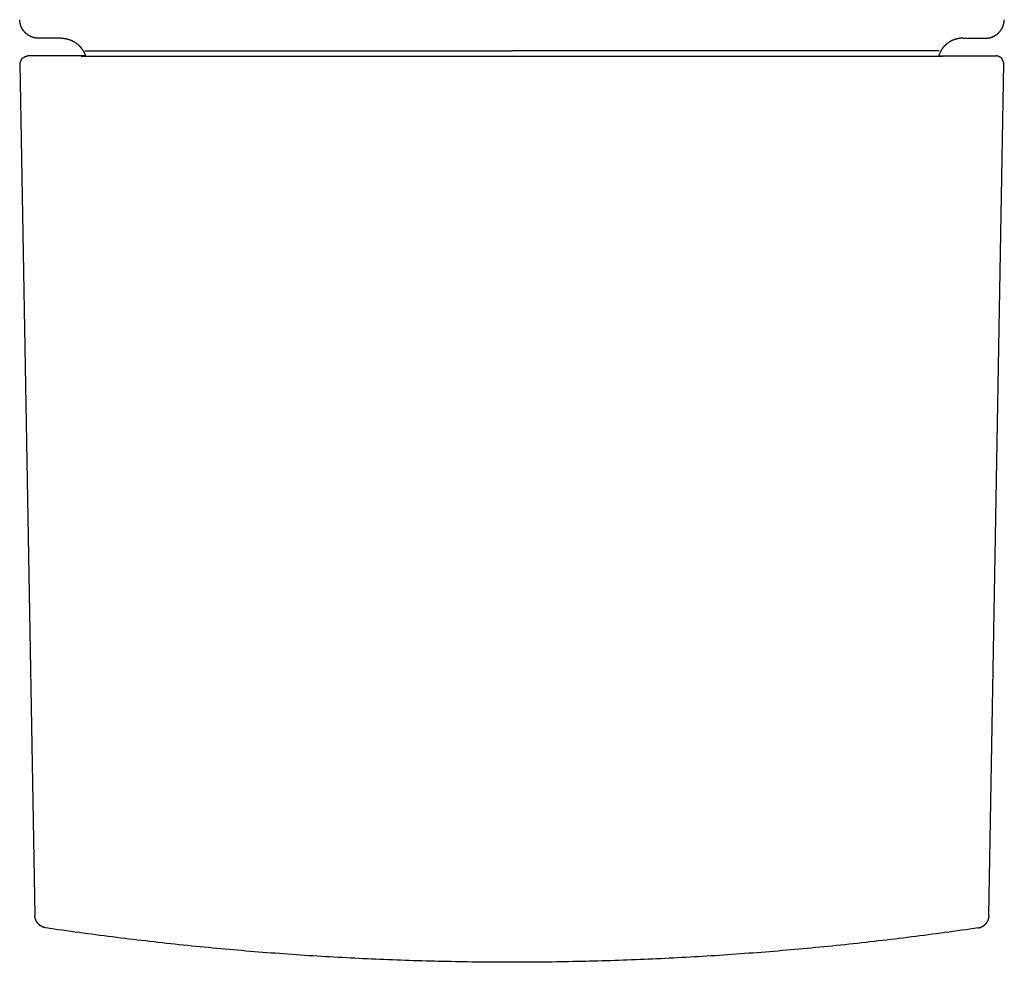
# Model space of a CAD drawing. Extents: x -3.25 to 3.25, y -4.39 to 0.
# Drawn here: x -0.78 to 0.78, y -4.39 to -2.91 of the extents above; entities that cross this region are included whole.
import ezdxf

# ---------------------------------------------------------------- set-up
doc = ezdxf.new("R2010")
doc.units = 0
doc.layers.get('0').update_dxf_attribs({"linetype": 'CONTINUOUS'})

msp = doc.modelspace()

# ---------------------------------------------------------------- linework, layer by layer
for points in [[(-0.7097, -2.9378), (-0.7452, -2.9378)], [(0.7097, -2.9378), (0.7452, -2.9378)], [(-0.6728, -2.9576), (0, -2.9576)], [(0.6728, -2.9576), (0, -2.9576)], [(-0.6718, -2.9655), (-0.7626, -2.9655)], [(-0.6785, -2.966), (0, -2.966), (0.6785, -2.966)], [(0.6718, -2.9655), (0.7626, -2.9655)], [(-0.7509, -4.319), (-0.7743, -2.9777)], [(0.7509, -4.319), (0.7743, -2.9777)]]:
    msp.add_lwpolyline(points)
for points in [[(-0.7454, -2.9378, 0), (-0.7458, -2.9378, 0), (-0.7461, -2.9378, 0), (-0.7465, -2.9378, 0), (-0.7469, -2.9377, 0), (-0.7473, -2.9377, 0), (-0.7477, -2.9377, 0), (-0.748, -2.9377, 0), (-0.7484, -2.9376, 0), (-0.7488, -2.9376, 0), (-0.7492, -2.9375, 0), (-0.7495, -2.9375, 0), (-0.7499, -2.9374, 0), (-0.7503, -2.9374, 0), (-0.7506, -2.9373, 0), (-0.751, -2.9373, 0), (-0.7514, -2.9372, 0), (-0.7517, -2.9371, 0), (-0.7521, -2.937, 0), (-0.7524, -2.9369, 0), (-0.7528, -2.9369, 0), (-0.7531, -2.9368, 0), (-0.7535, -2.9367, 0), (-0.7539, -2.9366, 0), (-0.7542, -2.9365, 0), (-0.7545, -2.9364, 0), (-0.7549, -2.9362, 0), (-0.7552, -2.9361, 0), (-0.7556, -2.936, 0), (-0.7559, -2.9359, 0), (-0.7563, -2.9357, 0), (-0.7566, -2.9356, 0), (-0.7569, -2.9355, 0), (-0.7573, -2.9353, 0), (-0.7576, -2.9352, 0), (-0.7579, -2.935, 0), (-0.7582, -2.9349, 0), (-0.7586, -2.9347, 0), (-0.7589, -2.9346, 0), (-0.7592, -2.9344, 0), (-0.7595, -2.9342, 0), (-0.7598, -2.9341, 0), (-0.7602, -2.9339, 0), (-0.7605, -2.9337, 0), (-0.7608, -2.9335, 0), (-0.7611, -2.9333, 0), (-0.7614, -2.9331, 0), (-0.7617, -2.9329, 0), (-0.762, -2.9327, 0), (-0.7623, -2.9325, 0), (-0.7626, -2.9324, 0), (-0.7629, -2.9321, 0), (-0.7632, -2.9319, 0), (-0.7634, -2.9317, 0), (-0.7637, -2.9315, 0), (-0.764, -2.9313, 0), (-0.7643, -2.931, 0), (-0.7646, -2.9308, 0), (-0.7648, -2.9306, 0), (-0.7651, -2.9304, 0), (-0.7654, -2.9301, 0), (-0.7656, -2.9299, 0), (-0.7659, -2.9296, 0), (-0.7661, -2.9294, 0), (-0.7664, -2.9291, 0), (-0.7666, -2.9289, 0), (-0.7669, -2.9286, 0), (-0.7671, -2.9284, 0), (-0.7674, -2.9281, 0), (-0.7676, -2.9279, 0), (-0.7679, -2.9276, 0), (-0.7681, -2.9273, 0), (-0.7683, -2.927, 0), (-0.7685, -2.9268, 0), (-0.7688, -2.9265, 0), (-0.769, -2.9262, 0), (-0.7692, -2.9259, 0), (-0.7694, -2.9257, 0), (-0.7696, -2.9254, 0), (-0.7698, -2.9251, 0), (-0.77, -2.9248, 0), (-0.7702, -2.9245, 0), (-0.7704, -2.9242, 0), (-0.7706, -2.9239, 0), (-0.7708, -2.9236, 0), (-0.771, -2.9233, 0), (-0.7712, -2.923, 0), (-0.7714, -2.9226, 0), (-0.7715, -2.9223, 0), (-0.7717, -2.922, 0), (-0.7719, -2.9217, 0), (-0.7721, -2.9214, 0), (-0.7722, -2.9211, 0), (-0.7724, -2.9207, 0), (-0.7725, -2.9204, 0), (-0.7727, -2.9201, 0), (-0.7728, -2.9198, 0), (-0.773, -2.9194, 0), (-0.7731, -2.9191, 0), (-0.7732, -2.9188, 0), (-0.7734, -2.9184, 0), (-0.7735, -2.9181, 0), (-0.7736, -2.9177, 0), (-0.7737, -2.9174, 0), (-0.7738, -2.917, 0), (-0.7739, -2.9167, 0), (-0.7741, -2.9163, 0), (-0.7742, -2.916, 0), (-0.7742, -2.9156, 0), (-0.7743, -2.9153, 0), (-0.7744, -2.9149, 0), (-0.7745, -2.9146, 0), (-0.7746, -2.9142, 0), (-0.7747, -2.9138, 0), (-0.7747, -2.9135, 0), (-0.7748, -2.9131, 0), (-0.7749, -2.9127, 0), (-0.7749, -2.9124, 0), (-0.775, -2.912, 0), (-0.775, -2.9116, 0), (-0.7751, -2.9112, 0), (-0.7751, -2.9109, 0), (-0.7751, -2.9105, 0), (-0.7752, -2.9101, 0), (-0.7752, -2.9097, 0), (-0.7752, -2.9094, 0), (-0.7752, -2.909, 0), (-0.7752, -2.9086, 0)], [(0.7454, -2.9378, 0), (0.7458, -2.9378, 0), (0.7461, -2.9378, 0), (0.7465, -2.9378, 0), (0.7469, -2.9377, 0), (0.7473, -2.9377, 0), (0.7477, -2.9377, 0), (0.748, -2.9377, 0), (0.7484, -2.9376, 0), (0.7488, -2.9376, 0), (0.7492, -2.9375, 0), (0.7495, -2.9375, 0), (0.7499, -2.9374, 0), (0.7503, -2.9374, 0), (0.7506, -2.9373, 0), (0.751, -2.9373, 0), (0.7514, -2.9372, 0), (0.7517, -2.9371, 0), (0.7521, -2.937, 0), (0.7524, -2.9369, 0), (0.7528, -2.9369, 0), (0.7531, -2.9368, 0), (0.7535, -2.9367, 0), (0.7539, -2.9366, 0), (0.7542, -2.9365, 0), (0.7545, -2.9364, 0), (0.7549, -2.9362, 0), (0.7552, -2.9361, 0), (0.7556, -2.936, 0), (0.7559, -2.9359, 0), (0.7563, -2.9357, 0), (0.7566, -2.9356, 0), (0.7569, -2.9355, 0), (0.7573, -2.9353, 0), (0.7576, -2.9352, 0), (0.7579, -2.935, 0), (0.7582, -2.9349, 0), (0.7586, -2.9347, 0), (0.7589, -2.9346, 0), (0.7592, -2.9344, 0), (0.7595, -2.9342, 0), (0.7598, -2.9341, 0), (0.7602, -2.9339, 0), (0.7605, -2.9337, 0), (0.7608, -2.9335, 0), (0.7611, -2.9333, 0), (0.7614, -2.9331, 0), (0.7617, -2.9329, 0), (0.762, -2.9327, 0), (0.7623, -2.9325, 0), (0.7626, -2.9324, 0), (0.7629, -2.9321, 0), (0.7632, -2.9319, 0), (0.7634, -2.9317, 0), (0.7637, -2.9315, 0), (0.764, -2.9313, 0), (0.7643, -2.931, 0), (0.7646, -2.9308, 0), (0.7648, -2.9306, 0), (0.7651, -2.9304, 0), (0.7654, -2.9301, 0), (0.7656, -2.9299, 0), (0.7659, -2.9296, 0), (0.7661, -2.9294, 0), (0.7664, -2.9291, 0), (0.7666, -2.9289, 0), (0.7669, -2.9286, 0), (0.7671, -2.9284, 0), (0.7674, -2.9281, 0), (0.7676, -2.9279, 0), (0.7679, -2.9276, 0), (0.7681, -2.9273, 0), (0.7683, -2.927, 0), (0.7685, -2.9268, 0), (0.7688, -2.9265, 0), (0.769, -2.9262, 0), (0.7692, -2.9259, 0), (0.7694, -2.9257, 0), (0.7696, -2.9254, 0), (0.7698, -2.9251, 0), (0.77, -2.9248, 0), (0.7702, -2.9245, 0), (0.7704, -2.9242, 0), (0.7706, -2.9239, 0), (0.7708, -2.9236, 0), (0.771, -2.9233, 0), (0.7712, -2.923, 0), (0.7714, -2.9226, 0), (0.7715, -2.9223, 0), (0.7717, -2.922, 0), (0.7719, -2.9217, 0), (0.7721, -2.9214, 0), (0.7722, -2.9211, 0), (0.7724, -2.9207, 0), (0.7725, -2.9204, 0), (0.7727, -2.9201, 0), (0.7728, -2.9198, 0), (0.773, -2.9194, 0), (0.7731, -2.9191, 0), (0.7732, -2.9188, 0), (0.7734, -2.9184, 0), (0.7735, -2.9181, 0), (0.7736, -2.9177, 0), (0.7737, -2.9174, 0), (0.7738, -2.917, 0), (0.7739, -2.9167, 0), (0.7741, -2.9163, 0), (0.7742, -2.916, 0), (0.7742, -2.9156, 0), (0.7743, -2.9153, 0), (0.7744, -2.9149, 0), (0.7745, -2.9146, 0), (0.7746, -2.9142, 0), (0.7747, -2.9138, 0), (0.7747, -2.9135, 0), (0.7748, -2.9131, 0), (0.7749, -2.9127, 0), (0.7749, -2.9124, 0), (0.775, -2.912, 0), (0.775, -2.9116, 0), (0.7751, -2.9112, 0), (0.7751, -2.9109, 0), (0.7751, -2.9105, 0), (0.7752, -2.9101, 0), (0.7752, -2.9097, 0), (0.7752, -2.9094, 0), (0.7752, -2.909, 0), (0.7752, -2.9086, 0)], [(-0.7097, -2.9378, 0), (-0.7092, -2.9378, 0), (-0.7088, -2.9378, 0), (-0.7084, -2.9378, 0), (-0.708, -2.9378, 0), (-0.7076, -2.9378, 0), (-0.7072, -2.9379, 0), (-0.7067, -2.9379, 0), (-0.7063, -2.9379, 0), (-0.7059, -2.938, 0), (-0.7055, -2.938, 0), (-0.7051, -2.9381, 0), (-0.7047, -2.9381, 0), (-0.7043, -2.9381, 0), (-0.7039, -2.9382, 0), (-0.7035, -2.9383, 0), (-0.7031, -2.9383, 0), (-0.7027, -2.9384, 0), (-0.7023, -2.9385, 0), (-0.7019, -2.9386, 0), (-0.7015, -2.9386, 0), (-0.7011, -2.9387, 0), (-0.7007, -2.9388, 0), (-0.7003, -2.9389, 0), (-0.6999, -2.939, 0), (-0.6995, -2.9391, 0), (-0.6991, -2.9392, 0), (-0.6987, -2.9393, 0), (-0.6983, -2.9394, 0), (-0.698, -2.9396, 0), (-0.6976, -2.9397, 0), (-0.6972, -2.9398, 0), (-0.6968, -2.9399, 0), (-0.6964, -2.9401, 0), (-0.6961, -2.9402, 0), (-0.6957, -2.9403, 0), (-0.6953, -2.9405, 0), (-0.695, -2.9406, 0), (-0.6946, -2.9408, 0), (-0.6942, -2.9409, 0), (-0.6939, -2.9411, 0), (-0.6935, -2.9413, 0), (-0.6931, -2.9414, 0), (-0.6928, -2.9416, 0), (-0.6924, -2.9417, 0), (-0.6921, -2.9419, 0), (-0.6917, -2.9421, 0), (-0.6914, -2.9423, 0), (-0.691, -2.9425, 0), (-0.6907, -2.9427, 0), (-0.6903, -2.9428, 0), (-0.69, -2.943, 0), (-0.6896, -2.9432, 0), (-0.6893, -2.9434, 0), (-0.689, -2.9436, 0), (-0.6886, -2.9439, 0), (-0.6883, -2.9441, 0), (-0.688, -2.9443, 0), (-0.6876, -2.9445, 0), (-0.6873, -2.9447, 0), (-0.687, -2.9449, 0), (-0.6867, -2.9452, 0), (-0.6863, -2.9454, 0), (-0.686, -2.9456, 0), (-0.6857, -2.9459, 0), (-0.6854, -2.9461, 0), (-0.6851, -2.9464, 0), (-0.6848, -2.9466, 0), (-0.6845, -2.9468, 0), (-0.6842, -2.9471, 0), (-0.6839, -2.9474, 0), (-0.6836, -2.9476, 0), (-0.6833, -2.9479, 0), (-0.683, -2.9481, 0), (-0.6827, -2.9484, 0), (-0.6824, -2.9487, 0), (-0.6822, -2.9489, 0), (-0.6819, -2.9492, 0), (-0.6816, -2.9495, 0), (-0.6813, -2.9498, 0), (-0.681, -2.9501, 0), (-0.6808, -2.9503, 0), (-0.6805, -2.9506, 0), (-0.6802, -2.9509, 0), (-0.68, -2.9512, 0), (-0.6797, -2.9515, 0), (-0.6795, -2.9518, 0), (-0.6792, -2.9521, 0), (-0.679, -2.9524, 0), (-0.6787, -2.9527, 0), (-0.6785, -2.953, 0), (-0.6782, -2.9533, 0), (-0.678, -2.9537, 0), (-0.6778, -2.954, 0), (-0.6775, -2.9543, 0), (-0.6773, -2.9546, 0), (-0.6771, -2.9549, 0), (-0.6769, -2.9552, 0), (-0.6766, -2.9556, 0), (-0.6764, -2.9559, 0), (-0.6762, -2.9562, 0), (-0.676, -2.9566, 0), (-0.6758, -2.9569, 0), (-0.6756, -2.9573, 0), (-0.6754, -2.9576, 0), (-0.6752, -2.9579, 0), (-0.675, -2.9583, 0), (-0.6748, -2.9586, 0), (-0.6746, -2.959, 0), (-0.6744, -2.9593, 0), (-0.6743, -2.9597, 0), (-0.6741, -2.96, 0), (-0.6739, -2.9604, 0), (-0.6737, -2.9607, 0), (-0.6736, -2.9611, 0), (-0.6734, -2.9615, 0), (-0.6733, -2.9618, 0), (-0.6731, -2.9622, 0), (-0.6729, -2.9626, 0), (-0.6728, -2.9629, 0), (-0.6727, -2.9633, 0), (-0.6725, -2.9637, 0), (-0.6724, -2.9641, 0), (-0.6722, -2.9644, 0), (-0.6721, -2.9648, 0), (-0.672, -2.9652, 0), (-0.6719, -2.9656, 0), (-0.6717, -2.966, 0)], [(0.7097, -2.9378, 0), (0.7092, -2.9378, 0), (0.7088, -2.9378, 0), (0.7084, -2.9378, 0), (0.708, -2.9378, 0), (0.7076, -2.9378, 0), (0.7072, -2.9379, 0), (0.7067, -2.9379, 0), (0.7063, -2.9379, 0), (0.7059, -2.938, 0), (0.7055, -2.938, 0), (0.7051, -2.9381, 0), (0.7047, -2.9381, 0), (0.7043, -2.9381, 0), (0.7039, -2.9382, 0), (0.7035, -2.9383, 0), (0.7031, -2.9383, 0), (0.7027, -2.9384, 0), (0.7023, -2.9385, 0), (0.7019, -2.9386, 0), (0.7015, -2.9386, 0), (0.7011, -2.9387, 0), (0.7007, -2.9388, 0), (0.7003, -2.9389, 0), (0.6999, -2.939, 0), (0.6995, -2.9391, 0), (0.6991, -2.9392, 0), (0.6987, -2.9393, 0), (0.6983, -2.9394, 0), (0.698, -2.9396, 0), (0.6976, -2.9397, 0), (0.6972, -2.9398, 0), (0.6968, -2.9399, 0), (0.6964, -2.9401, 0), (0.6961, -2.9402, 0), (0.6957, -2.9403, 0), (0.6953, -2.9405, 0), (0.695, -2.9406, 0), (0.6946, -2.9408, 0), (0.6942, -2.9409, 0), (0.6939, -2.9411, 0), (0.6935, -2.9413, 0), (0.6931, -2.9414, 0), (0.6928, -2.9416, 0), (0.6924, -2.9417, 0), (0.6921, -2.9419, 0), (0.6917, -2.9421, 0), (0.6914, -2.9423, 0), (0.691, -2.9425, 0), (0.6907, -2.9427, 0), (0.6903, -2.9428, 0), (0.69, -2.943, 0), (0.6896, -2.9432, 0), (0.6893, -2.9434, 0), (0.689, -2.9436, 0), (0.6886, -2.9439, 0), (0.6883, -2.9441, 0), (0.688, -2.9443, 0), (0.6876, -2.9445, 0), (0.6873, -2.9447, 0), (0.687, -2.9449, 0), (0.6867, -2.9452, 0), (0.6863, -2.9454, 0), (0.686, -2.9456, 0), (0.6857, -2.9459, 0), (0.6854, -2.9461, 0), (0.6851, -2.9464, 0), (0.6848, -2.9466, 0), (0.6845, -2.9468, 0), (0.6842, -2.9471, 0), (0.6839, -2.9474, 0), (0.6836, -2.9476, 0), (0.6833, -2.9479, 0), (0.683, -2.9481, 0), (0.6827, -2.9484, 0), (0.6824, -2.9487, 0), (0.6822, -2.9489, 0), (0.6819, -2.9492, 0), (0.6816, -2.9495, 0), (0.6813, -2.9498, 0), (0.681, -2.9501, 0), (0.6808, -2.9503, 0), (0.6805, -2.9506, 0), (0.6802, -2.9509, 0), (0.68, -2.9512, 0), (0.6797, -2.9515, 0), (0.6795, -2.9518, 0), (0.6792, -2.9521, 0), (0.679, -2.9524, 0), (0.6787, -2.9527, 0), (0.6785, -2.953, 0), (0.6782, -2.9533, 0), (0.678, -2.9537, 0), (0.6778, -2.954, 0), (0.6775, -2.9543, 0), (0.6773, -2.9546, 0), (0.6771, -2.9549, 0), (0.6769, -2.9552, 0), (0.6766, -2.9556, 0), (0.6764, -2.9559, 0), (0.6762, -2.9562, 0), (0.676, -2.9566, 0), (0.6758, -2.9569, 0), (0.6756, -2.9573, 0), (0.6754, -2.9576, 0), (0.6752, -2.9579, 0), (0.675, -2.9583, 0), (0.6748, -2.9586, 0), (0.6746, -2.959, 0), (0.6744, -2.9593, 0), (0.6743, -2.9597, 0), (0.6741, -2.96, 0), (0.6739, -2.9604, 0), (0.6737, -2.9607, 0), (0.6736, -2.9611, 0), (0.6734, -2.9615, 0), (0.6733, -2.9618, 0), (0.6731, -2.9622, 0), (0.6729, -2.9626, 0), (0.6728, -2.9629, 0), (0.6727, -2.9633, 0), (0.6725, -2.9637, 0), (0.6724, -2.9641, 0), (0.6722, -2.9644, 0), (0.6721, -2.9648, 0), (0.672, -2.9652, 0), (0.6719, -2.9656, 0), (0.6717, -2.966, 0)], [(-0.7743, -2.9777, 0), (-0.7743, -2.9776, 0), (-0.7743, -2.9775, 0), (-0.7743, -2.9774, 0), (-0.7743, -2.9773, 0), (-0.7743, -2.9772, 0), (-0.7743, -2.9771, 0), (-0.7743, -2.977, 0), (-0.7743, -2.9769, 0), (-0.7743, -2.9768, 0), (-0.7743, -2.9767, 0), (-0.7742, -2.9766, 0), (-0.7742, -2.9765, 0), (-0.7742, -2.9764, 0), (-0.7742, -2.9763, 0), (-0.7742, -2.9762, 0), (-0.7741, -2.9761, 0), (-0.7741, -2.976, 0), (-0.7741, -2.9759, 0), (-0.7741, -2.9758, 0), (-0.7741, -2.9757, 0), (-0.774, -2.9756, 0), (-0.774, -2.9755, 0), (-0.774, -2.9754, 0), (-0.7739, -2.9753, 0), (-0.7739, -2.9752, 0), (-0.7739, -2.9751, 0), (-0.7738, -2.975, 0), (-0.7738, -2.9749, 0), (-0.7738, -2.9748, 0), (-0.7737, -2.9747, 0), (-0.7737, -2.9746, 0), (-0.7737, -2.9745, 0), (-0.7736, -2.9744, 0), (-0.7736, -2.9743, 0), (-0.7736, -2.9742, 0), (-0.7735, -2.9741, 0), (-0.7735, -2.974, 0), (-0.7734, -2.9739, 0), (-0.7734, -2.9738, 0), (-0.7734, -2.9737, 0), (-0.7733, -2.9736, 0), (-0.7733, -2.9735, 0), (-0.7732, -2.9734, 0), (-0.7732, -2.9733, 0), (-0.7732, -2.9732, 0), (-0.7731, -2.9731, 0), (-0.7731, -2.973, 0), (-0.773, -2.9729, 0), (-0.773, -2.9728, 0), (-0.7729, -2.9727, 0), (-0.7729, -2.9726, 0), (-0.7729, -2.9725, 0), (-0.7728, -2.9724, 0), (-0.7728, -2.9723, 0), (-0.7727, -2.9722, 0), (-0.7727, -2.9721, 0), (-0.7726, -2.972, 0), (-0.7726, -2.972, 0), (-0.7725, -2.9719, 0), (-0.7725, -2.9718, 0), (-0.7725, -2.9717, 0), (-0.7724, -2.9716, 0), (-0.7724, -2.9715, 0), (-0.7723, -2.9714, 0), (-0.7723, -2.9713, 0), (-0.7722, -2.9712, 0), (-0.7722, -2.9712, 0), (-0.7722, -2.9711, 0), (-0.7721, -2.971, 0), (-0.7721, -2.9709, 0), (-0.772, -2.9708, 0), (-0.772, -2.9708, 0), (-0.7719, -2.9707, 0), (-0.7719, -2.9706, 0), (-0.7719, -2.9705, 0), (-0.7718, -2.9705, 0), (-0.7718, -2.9704, 0), (-0.7718, -2.9703, 0), (-0.7717, -2.9703, 0), (-0.7717, -2.9702, 0), (-0.7716, -2.9701, 0), (-0.7716, -2.9701, 0), (-0.7716, -2.97, 0), (-0.7715, -2.97, 0), (-0.7715, -2.9699, 0), (-0.7715, -2.9699, 0), (-0.7714, -2.9698, 0), (-0.7714, -2.9697, 0), (-0.7714, -2.9697, 0), (-0.7714, -2.9697, 0), (-0.7713, -2.9696, 0), (-0.7713, -2.9696, 0), (-0.7713, -2.9695, 0), (-0.7713, -2.9695, 0), (-0.7712, -2.9694, 0), (-0.7712, -2.9694, 0), (-0.7712, -2.9694, 0), (-0.7712, -2.9693, 0), (-0.7712, -2.9693, 0), (-0.7711, -2.9693, 0), (-0.7711, -2.9693, 0), (-0.7711, -2.9692, 0), (-0.7711, -2.9692, 0), (-0.7711, -2.9692, 0), (-0.7711, -2.9692, 0), (-0.7711, -2.9691, 0), (-0.7711, -2.9691, 0), (-0.7711, -2.9691, 0), (-0.771, -2.9691, 0), (-0.771, -2.9691, 0), (-0.771, -2.9691, 0), (-0.771, -2.9691, 0), (-0.771, -2.9691, 0), (-0.771, -2.9691, 0), (-0.771, -2.9691, 0), (-0.771, -2.9691, 0), (-0.771, -2.9691, 0), (-0.771, -2.9691, 0), (-0.771, -2.9691, 0), (-0.7709, -2.9691, 0), (-0.7709, -2.969, 0), (-0.7709, -2.969, 0), (-0.7709, -2.969, 0), (-0.7708, -2.969, 0), (-0.7708, -2.969, 0), (-0.7708, -2.9689, 0), (-0.7707, -2.9689, 0), (-0.7707, -2.9689, 0), (-0.7707, -2.9689, 0), (-0.7706, -2.9689, 0), (-0.7706, -2.9688, 0), (-0.7705, -2.9688, 0), (-0.7705, -2.9688, 0), (-0.7704, -2.9687, 0), (-0.7704, -2.9687, 0), (-0.7703, -2.9687, 0), (-0.7703, -2.9686, 0), (-0.7702, -2.9686, 0), (-0.7701, -2.9686, 0), (-0.7701, -2.9685, 0), (-0.77, -2.9685, 0), (-0.77, -2.9684, 0), (-0.7699, -2.9684, 0), (-0.7698, -2.9684, 0), (-0.7698, -2.9683, 0), (-0.7697, -2.9683, 0), (-0.7696, -2.9682, 0), (-0.7695, -2.9682, 0), (-0.7695, -2.9682, 0), (-0.7694, -2.9681, 0), (-0.7693, -2.9681, 0), (-0.7692, -2.968, 0), (-0.7692, -2.968, 0), (-0.7691, -2.9679, 0), (-0.769, -2.9679, 0), (-0.7689, -2.9678, 0), (-0.7688, -2.9678, 0), (-0.7687, -2.9678, 0), (-0.7687, -2.9677, 0), (-0.7686, -2.9677, 0), (-0.7685, -2.9676, 0), (-0.7684, -2.9676, 0), (-0.7683, -2.9675, 0), (-0.7682, -2.9675, 0), (-0.7681, -2.9674, 0), (-0.768, -2.9674, 0), (-0.7679, -2.9673, 0), (-0.7678, -2.9673, 0), (-0.7677, -2.9672, 0), (-0.7676, -2.9672, 0), (-0.7675, -2.9671, 0), (-0.7674, -2.9671, 0), (-0.7673, -2.967, 0), (-0.7673, -2.967, 0), (-0.7672, -2.9669, 0), (-0.7671, -2.9669, 0), (-0.767, -2.9668, 0), (-0.7669, -2.9668, 0), (-0.7668, -2.9668, 0), (-0.7667, -2.9667, 0), (-0.7666, -2.9667, 0), (-0.7665, -2.9666, 0), (-0.7664, -2.9666, 0), (-0.7663, -2.9665, 0), (-0.7662, -2.9665, 0), (-0.7661, -2.9664, 0), (-0.766, -2.9664, 0), (-0.7659, -2.9663, 0), (-0.7658, -2.9663, 0), (-0.7657, -2.9663, 0), (-0.7656, -2.9662, 0), (-0.7655, -2.9662, 0), (-0.7654, -2.9661, 0), (-0.7653, -2.9661, 0), (-0.7652, -2.9661, 0), (-0.7651, -2.966, 0), (-0.765, -2.966, 0), (-0.7649, -2.966, 0), (-0.7648, -2.9659, 0), (-0.7647, -2.9659, 0), (-0.7646, -2.9659, 0), (-0.7645, -2.9658, 0), (-0.7644, -2.9658, 0), (-0.7643, -2.9658, 0), (-0.7642, -2.9658, 0), (-0.7641, -2.9657, 0), (-0.764, -2.9657, 0), (-0.7639, -2.9657, 0), (-0.7638, -2.9657, 0), (-0.7637, -2.9656, 0), (-0.7636, -2.9656, 0), (-0.7635, -2.9656, 0), (-0.7635, -2.9656, 0), (-0.7634, -2.9656, 0), (-0.7633, -2.9656, 0), (-0.7632, -2.9655, 0), (-0.7631, -2.9655, 0), (-0.763, -2.9655, 0), (-0.763, -2.9655, 0), (-0.7629, -2.9655, 0), (-0.7628, -2.9655, 0), (-0.7627, -2.9655, 0), (-0.7626, -2.9655, 0)], [(0.7743, -2.9777, 0), (0.7743, -2.9776, 0), (0.7743, -2.9775, 0), (0.7743, -2.9774, 0), (0.7743, -2.9773, 0), (0.7743, -2.9772, 0), (0.7743, -2.9771, 0), (0.7743, -2.977, 0), (0.7743, -2.9769, 0), (0.7743, -2.9768, 0), (0.7743, -2.9767, 0), (0.7742, -2.9766, 0), (0.7742, -2.9765, 0), (0.7742, -2.9764, 0), (0.7742, -2.9763, 0), (0.7742, -2.9762, 0), (0.7741, -2.9761, 0), (0.7741, -2.976, 0), (0.7741, -2.9759, 0), (0.7741, -2.9758, 0), (0.7741, -2.9757, 0), (0.774, -2.9756, 0), (0.774, -2.9755, 0), (0.774, -2.9754, 0), (0.7739, -2.9753, 0), (0.7739, -2.9752, 0), (0.7739, -2.9751, 0), (0.7738, -2.975, 0), (0.7738, -2.9749, 0), (0.7738, -2.9748, 0), (0.7737, -2.9747, 0), (0.7737, -2.9746, 0), (0.7737, -2.9745, 0), (0.7736, -2.9744, 0), (0.7736, -2.9743, 0), (0.7736, -2.9742, 0), (0.7735, -2.9741, 0), (0.7735, -2.974, 0), (0.7734, -2.9739, 0), (0.7734, -2.9738, 0), (0.7734, -2.9737, 0), (0.7733, -2.9736, 0), (0.7733, -2.9735, 0), (0.7732, -2.9734, 0), (0.7732, -2.9733, 0), (0.7732, -2.9732, 0), (0.7731, -2.9731, 0), (0.7731, -2.973, 0), (0.773, -2.9729, 0), (0.773, -2.9728, 0), (0.7729, -2.9727, 0), (0.7729, -2.9726, 0), (0.7729, -2.9725, 0), (0.7728, -2.9724, 0), (0.7728, -2.9723, 0), (0.7727, -2.9722, 0), (0.7727, -2.9721, 0), (0.7726, -2.972, 0), (0.7726, -2.972, 0), (0.7725, -2.9719, 0), (0.7725, -2.9718, 0), (0.7725, -2.9717, 0), (0.7724, -2.9716, 0), (0.7724, -2.9715, 0), (0.7723, -2.9714, 0), (0.7723, -2.9713, 0), (0.7722, -2.9712, 0), (0.7722, -2.9712, 0), (0.7722, -2.9711, 0), (0.7721, -2.971, 0), (0.7721, -2.9709, 0), (0.772, -2.9708, 0), (0.772, -2.9708, 0), (0.7719, -2.9707, 0), (0.7719, -2.9706, 0), (0.7719, -2.9705, 0), (0.7718, -2.9705, 0), (0.7718, -2.9704, 0), (0.7718, -2.9703, 0), (0.7717, -2.9703, 0), (0.7717, -2.9702, 0), (0.7716, -2.9701, 0), (0.7716, -2.9701, 0), (0.7716, -2.97, 0), (0.7715, -2.97, 0), (0.7715, -2.9699, 0), (0.7715, -2.9699, 0), (0.7714, -2.9698, 0), (0.7714, -2.9697, 0), (0.7714, -2.9697, 0), (0.7714, -2.9697, 0), (0.7713, -2.9696, 0), (0.7713, -2.9696, 0), (0.7713, -2.9695, 0), (0.7713, -2.9695, 0), (0.7712, -2.9694, 0), (0.7712, -2.9694, 0), (0.7712, -2.9694, 0), (0.7712, -2.9693, 0), (0.7712, -2.9693, 0), (0.7711, -2.9693, 0), (0.7711, -2.9693, 0), (0.7711, -2.9692, 0), (0.7711, -2.9692, 0), (0.7711, -2.9692, 0), (0.7711, -2.9692, 0), (0.7711, -2.9691, 0), (0.7711, -2.9691, 0), (0.7711, -2.9691, 0), (0.771, -2.9691, 0), (0.771, -2.9691, 0), (0.771, -2.9691, 0), (0.771, -2.9691, 0), (0.771, -2.9691, 0), (0.771, -2.9691, 0), (0.771, -2.9691, 0), (0.771, -2.9691, 0), (0.771, -2.9691, 0), (0.771, -2.9691, 0), (0.771, -2.9691, 0), (0.7709, -2.9691, 0), (0.7709, -2.969, 0), (0.7709, -2.969, 0), (0.7709, -2.969, 0), (0.7708, -2.969, 0), (0.7708, -2.969, 0), (0.7708, -2.9689, 0), (0.7707, -2.9689, 0), (0.7707, -2.9689, 0), (0.7707, -2.9689, 0), (0.7706, -2.9689, 0), (0.7706, -2.9688, 0), (0.7705, -2.9688, 0), (0.7705, -2.9688, 0), (0.7704, -2.9687, 0), (0.7704, -2.9687, 0), (0.7703, -2.9687, 0), (0.7703, -2.9686, 0), (0.7702, -2.9686, 0), (0.7701, -2.9686, 0), (0.7701, -2.9685, 0), (0.77, -2.9685, 0), (0.77, -2.9684, 0), (0.7699, -2.9684, 0), (0.7698, -2.9684, 0), (0.7698, -2.9683, 0), (0.7697, -2.9683, 0), (0.7696, -2.9682, 0), (0.7695, -2.9682, 0), (0.7695, -2.9682, 0), (0.7694, -2.9681, 0), (0.7693, -2.9681, 0), (0.7692, -2.968, 0), (0.7692, -2.968, 0), (0.7691, -2.9679, 0), (0.769, -2.9679, 0), (0.7689, -2.9678, 0), (0.7688, -2.9678, 0), (0.7687, -2.9678, 0), (0.7687, -2.9677, 0), (0.7686, -2.9677, 0), (0.7685, -2.9676, 0), (0.7684, -2.9676, 0), (0.7683, -2.9675, 0), (0.7682, -2.9675, 0), (0.7681, -2.9674, 0), (0.768, -2.9674, 0), (0.7679, -2.9673, 0), (0.7678, -2.9673, 0), (0.7677, -2.9672, 0), (0.7676, -2.9672, 0), (0.7675, -2.9671, 0), (0.7674, -2.9671, 0), (0.7673, -2.967, 0), (0.7673, -2.967, 0), (0.7672, -2.9669, 0), (0.7671, -2.9669, 0), (0.767, -2.9668, 0), (0.7669, -2.9668, 0), (0.7668, -2.9668, 0), (0.7667, -2.9667, 0), (0.7666, -2.9667, 0), (0.7665, -2.9666, 0), (0.7664, -2.9666, 0), (0.7663, -2.9665, 0), (0.7662, -2.9665, 0), (0.7661, -2.9664, 0), (0.766, -2.9664, 0), (0.7659, -2.9663, 0), (0.7658, -2.9663, 0), (0.7657, -2.9663, 0), (0.7656, -2.9662, 0), (0.7655, -2.9662, 0), (0.7654, -2.9661, 0), (0.7653, -2.9661, 0), (0.7652, -2.9661, 0), (0.7651, -2.966, 0), (0.765, -2.966, 0), (0.7649, -2.966, 0), (0.7648, -2.9659, 0), (0.7647, -2.9659, 0), (0.7646, -2.9659, 0), (0.7645, -2.9658, 0), (0.7644, -2.9658, 0), (0.7643, -2.9658, 0), (0.7642, -2.9658, 0), (0.7641, -2.9657, 0), (0.764, -2.9657, 0), (0.7639, -2.9657, 0), (0.7638, -2.9657, 0), (0.7637, -2.9656, 0), (0.7636, -2.9656, 0), (0.7635, -2.9656, 0), (0.7635, -2.9656, 0), (0.7634, -2.9656, 0), (0.7633, -2.9656, 0), (0.7632, -2.9655, 0), (0.7631, -2.9655, 0), (0.763, -2.9655, 0), (0.763, -2.9655, 0), (0.7629, -2.9655, 0), (0.7628, -2.9655, 0), (0.7627, -2.9655, 0), (0.7626, -2.9655, 0)], [(-0.7341, -4.3383, 0), (-0.7344, -4.3383, 0), (-0.7346, -4.3383, 0), (-0.7348, -4.3382, 0), (-0.735, -4.3382, 0), (-0.7353, -4.3381, 0), (-0.7355, -4.3381, 0), (-0.7357, -4.338, 0), (-0.7359, -4.338, 0), (-0.7362, -4.3379, 0), (-0.7364, -4.3379, 0), (-0.7366, -4.3378, 0), (-0.7368, -4.3377, 0), (-0.737, -4.3377, 0), (-0.7372, -4.3376, 0), (-0.7375, -4.3375, 0), (-0.7377, -4.3375, 0), (-0.7379, -4.3374, 0), (-0.7381, -4.3373, 0), (-0.7383, -4.3372, 0), (-0.7385, -4.3372, 0), (-0.7387, -4.3371, 0), (-0.7389, -4.337, 0), (-0.7391, -4.3369, 0), (-0.7393, -4.3368, 0), (-0.7395, -4.3367, 0), (-0.7397, -4.3366, 0), (-0.7399, -4.3365, 0), (-0.7401, -4.3364, 0), (-0.7403, -4.3363, 0), (-0.7405, -4.3362, 0), (-0.7407, -4.3361, 0), (-0.7409, -4.336, 0), (-0.7411, -4.3359, 0), (-0.7413, -4.3358, 0), (-0.7415, -4.3357, 0), (-0.7417, -4.3356, 0), (-0.7418, -4.3355, 0), (-0.742, -4.3354, 0), (-0.7422, -4.3352, 0), (-0.7424, -4.3351, 0), (-0.7426, -4.335, 0), (-0.7428, -4.3349, 0), (-0.7429, -4.3347, 0), (-0.7431, -4.3346, 0), (-0.7433, -4.3345, 0), (-0.7435, -4.3343, 0), (-0.7436, -4.3342, 0), (-0.7438, -4.3341, 0), (-0.744, -4.3339, 0), (-0.7441, -4.3338, 0), (-0.7443, -4.3337, 0), (-0.7445, -4.3335, 0), (-0.7446, -4.3334, 0), (-0.7448, -4.3332, 0), (-0.7449, -4.3331, 0), (-0.7451, -4.3329, 0), (-0.7452, -4.3328, 0), (-0.7454, -4.3326, 0), (-0.7456, -4.3325, 0), (-0.7457, -4.3323, 0), (-0.7459, -4.3322, 0), (-0.746, -4.332, 0), (-0.7461, -4.3318, 0), (-0.7463, -4.3317, 0), (-0.7464, -4.3315, 0), (-0.7466, -4.3313, 0), (-0.7467, -4.3312, 0), (-0.7468, -4.331, 0), (-0.747, -4.3308, 0), (-0.7471, -4.3307, 0), (-0.7472, -4.3305, 0), (-0.7474, -4.3303, 0), (-0.7475, -4.3302, 0), (-0.7476, -4.33, 0), (-0.7478, -4.3298, 0), (-0.7479, -4.3296, 0), (-0.748, -4.3294, 0), (-0.7481, -4.3293, 0), (-0.7482, -4.3291, 0), (-0.7483, -4.3289, 0), (-0.7485, -4.3287, 0), (-0.7486, -4.3285, 0), (-0.7487, -4.3283, 0), (-0.7488, -4.3281, 0), (-0.7489, -4.328, 0), (-0.749, -4.3278, 0), (-0.7491, -4.3276, 0), (-0.7492, -4.3274, 0), (-0.7493, -4.3272, 0), (-0.7494, -4.327, 0), (-0.7495, -4.3268, 0), (-0.7496, -4.3266, 0), (-0.7496, -4.3264, 0), (-0.7497, -4.3262, 0), (-0.7498, -4.326, 0), (-0.7499, -4.3258, 0), (-0.75, -4.3256, 0), (-0.7501, -4.3254, 0), (-0.7501, -4.3251, 0), (-0.7502, -4.3249, 0), (-0.7503, -4.3247, 0), (-0.7503, -4.3245, 0), (-0.7504, -4.3243, 0), (-0.7505, -4.3241, 0), (-0.7505, -4.3239, 0), (-0.7506, -4.3237, 0), (-0.7507, -4.3235, 0), (-0.7507, -4.3232, 0), (-0.7508, -4.323, 0), (-0.7508, -4.3228, 0), (-0.7509, -4.3226, 0), (-0.7509, -4.3224, 0), (-0.7509, -4.3221, 0), (-0.751, -4.3219, 0), (-0.751, -4.3217, 0), (-0.7511, -4.3215, 0), (-0.7511, -4.3213, 0), (-0.7511, -4.321, 0), (-0.7512, -4.3208, 0), (-0.7512, -4.3206, 0), (-0.7512, -4.3203, 0), (-0.7512, -4.3201, 0), (-0.7513, -4.3199, 0), (-0.7513, -4.3197, 0), (-0.7513, -4.3194, 0), (-0.7513, -4.3192, 0), (-0.7513, -4.319, 0)], [(0.7341, -4.3383, 0), (0.7344, -4.3383, 0), (0.7346, -4.3383, 0), (0.7348, -4.3382, 0), (0.735, -4.3382, 0), (0.7353, -4.3381, 0), (0.7355, -4.3381, 0), (0.7357, -4.338, 0), (0.7359, -4.338, 0), (0.7362, -4.3379, 0), (0.7364, -4.3379, 0), (0.7366, -4.3378, 0), (0.7368, -4.3377, 0), (0.737, -4.3377, 0), (0.7372, -4.3376, 0), (0.7375, -4.3375, 0), (0.7377, -4.3375, 0), (0.7379, -4.3374, 0), (0.7381, -4.3373, 0), (0.7383, -4.3372, 0), (0.7385, -4.3372, 0), (0.7387, -4.3371, 0), (0.7389, -4.337, 0), (0.7391, -4.3369, 0), (0.7393, -4.3368, 0), (0.7395, -4.3367, 0), (0.7397, -4.3366, 0), (0.7399, -4.3365, 0), (0.7401, -4.3364, 0), (0.7403, -4.3363, 0), (0.7405, -4.3362, 0), (0.7407, -4.3361, 0), (0.7409, -4.336, 0), (0.7411, -4.3359, 0), (0.7413, -4.3358, 0), (0.7415, -4.3357, 0), (0.7417, -4.3356, 0), (0.7418, -4.3355, 0), (0.742, -4.3354, 0), (0.7422, -4.3352, 0), (0.7424, -4.3351, 0), (0.7426, -4.335, 0), (0.7428, -4.3349, 0), (0.7429, -4.3347, 0), (0.7431, -4.3346, 0), (0.7433, -4.3345, 0), (0.7435, -4.3343, 0), (0.7436, -4.3342, 0), (0.7438, -4.3341, 0), (0.744, -4.3339, 0), (0.7441, -4.3338, 0), (0.7443, -4.3337, 0), (0.7445, -4.3335, 0), (0.7446, -4.3334, 0), (0.7448, -4.3332, 0), (0.7449, -4.3331, 0), (0.7451, -4.3329, 0), (0.7452, -4.3328, 0), (0.7454, -4.3326, 0), (0.7456, -4.3325, 0), (0.7457, -4.3323, 0), (0.7459, -4.3322, 0), (0.746, -4.332, 0), (0.7461, -4.3318, 0), (0.7463, -4.3317, 0), (0.7464, -4.3315, 0), (0.7466, -4.3313, 0), (0.7467, -4.3312, 0), (0.7468, -4.331, 0), (0.747, -4.3308, 0), (0.7471, -4.3307, 0), (0.7472, -4.3305, 0), (0.7474, -4.3303, 0), (0.7475, -4.3302, 0), (0.7476, -4.33, 0), (0.7478, -4.3298, 0), (0.7479, -4.3296, 0), (0.748, -4.3294, 0), (0.7481, -4.3293, 0), (0.7482, -4.3291, 0), (0.7483, -4.3289, 0), (0.7485, -4.3287, 0), (0.7486, -4.3285, 0), (0.7487, -4.3283, 0), (0.7488, -4.3281, 0), (0.7489, -4.328, 0), (0.749, -4.3278, 0), (0.7491, -4.3276, 0), (0.7492, -4.3274, 0), (0.7493, -4.3272, 0), (0.7494, -4.327, 0), (0.7495, -4.3268, 0), (0.7496, -4.3266, 0), (0.7496, -4.3264, 0), (0.7497, -4.3262, 0), (0.7498, -4.326, 0), (0.7499, -4.3258, 0), (0.75, -4.3256, 0), (0.7501, -4.3254, 0), (0.7501, -4.3251, 0), (0.7502, -4.3249, 0), (0.7503, -4.3247, 0), (0.7503, -4.3245, 0), (0.7504, -4.3243, 0), (0.7505, -4.3241, 0), (0.7505, -4.3239, 0), (0.7506, -4.3237, 0), (0.7507, -4.3235, 0), (0.7507, -4.3232, 0), (0.7508, -4.323, 0), (0.7508, -4.3228, 0), (0.7509, -4.3226, 0), (0.7509, -4.3224, 0), (0.7509, -4.3221, 0), (0.751, -4.3219, 0), (0.751, -4.3217, 0), (0.7511, -4.3215, 0), (0.7511, -4.3213, 0), (0.7511, -4.321, 0), (0.7512, -4.3208, 0), (0.7512, -4.3206, 0), (0.7512, -4.3203, 0), (0.7512, -4.3201, 0), (0.7513, -4.3199, 0), (0.7513, -4.3197, 0), (0.7513, -4.3194, 0), (0.7513, -4.3192, 0), (0.7513, -4.319, 0)], [(0.7341, -4.3383, 0), (0.7276, -4.3393, 0), (0.721, -4.3402, 0), (0.7145, -4.3412, 0), (0.7079, -4.3421, 0), (0.7014, -4.343, 0), (0.6948, -4.344, 0), (0.6883, -4.3449, 0), (0.6817, -4.3458, 0), (0.6752, -4.3467, 0), (0.6686, -4.3476, 0), (0.662, -4.3484, 0), (0.6555, -4.3493, 0), (0.6489, -4.3502, 0), (0.6424, -4.351, 0), (0.6358, -4.3518, 0), (0.6292, -4.3527, 0), (0.6227, -4.3535, 0), (0.6161, -4.3543, 0), (0.6095, -4.3551, 0), (0.603, -4.3559, 0), (0.5964, -4.3567, 0), (0.5898, -4.3575, 0), (0.5833, -4.3583, 0), (0.5767, -4.359, 0), (0.5701, -4.3598, 0), (0.5636, -4.3605, 0), (0.557, -4.3613, 0), (0.5504, -4.362, 0), (0.5439, -4.3627, 0), (0.5373, -4.3634, 0), (0.5307, -4.3641, 0), (0.5241, -4.3648, 0), (0.5176, -4.3655, 0), (0.511, -4.3662, 0), (0.5044, -4.3669, 0), (0.4978, -4.3675, 0), (0.4912, -4.3682, 0), (0.4847, -4.3688, 0), (0.4781, -4.3694, 0), (0.4715, -4.3701, 0), (0.4649, -4.3707, 0), (0.4583, -4.3713, 0), (0.4518, -4.3719, 0), (0.4452, -4.3725, 0), (0.4386, -4.3731, 0), (0.432, -4.3736, 0), (0.4254, -4.3742, 0), (0.4189, -4.3748, 0), (0.4123, -4.3753, 0), (0.4057, -4.3758, 0), (0.3991, -4.3764, 0), (0.3925, -4.3769, 0), (0.3859, -4.3774, 0), (0.3793, -4.3779, 0), (0.3727, -4.3784, 0), (0.3662, -4.3789, 0), (0.3596, -4.3794, 0), (0.353, -4.3799, 0), (0.3464, -4.3803, 0), (0.3398, -4.3808, 0), (0.3332, -4.3812, 0), (0.3266, -4.3817, 0), (0.32, -4.3821, 0), (0.3134, -4.3825, 0), (0.3068, -4.3829, 0), (0.3002, -4.3833, 0), (0.2937, -4.3837, 0), (0.2871, -4.3841, 0), (0.2805, -4.3845, 0), (0.2739, -4.3849, 0), (0.2673, -4.3852, 0), (0.2607, -4.3856, 0), (0.2541, -4.3859, 0), (0.2475, -4.3862, 0), (0.2409, -4.3866, 0), (0.2343, -4.3869, 0), (0.2277, -4.3872, 0), (0.2211, -4.3875, 0), (0.2145, -4.3878, 0), (0.2079, -4.3881, 0), (0.2013, -4.3883, 0), (0.1947, -4.3886, 0), (0.1881, -4.3888, 0), (0.1815, -4.3891, 0), (0.1749, -4.3893, 0), (0.1683, -4.3896, 0), (0.1617, -4.3898, 0), (0.1551, -4.39, 0), (0.1485, -4.3902, 0), (0.1419, -4.3904, 0), (0.1353, -4.3906, 0), (0.1287, -4.3908, 0), (0.1221, -4.3909, 0), (0.1155, -4.3911, 0), (0.1089, -4.3913, 0), (0.1023, -4.3914, 0), (0.0957, -4.3915, 0), (0.0891, -4.3917, 0), (0.0825, -4.3918, 0), (0.0759, -4.3919, 0), (0.0693, -4.392, 0), (0.0627, -4.3921, 0), (0.0561, -4.3922, 0), (0.0495, -4.3922, 0), (0.0429, -4.3923, 0), (0.0363, -4.3924, 0), (0.0297, -4.3924, 0), (0.0231, -4.3925, 0), (0.0165, -4.3925, 0), (0.0099, -4.3925, 0), (0.0033, -4.3925, 0), (-0.0033, -4.3925, 0), (-0.0099, -4.3925, 0), (-0.0165, -4.3925, 0), (-0.0231, -4.3925, 0), (-0.0297, -4.3924, 0), (-0.0363, -4.3924, 0), (-0.0429, -4.3923, 0), (-0.0495, -4.3922, 0), (-0.0561, -4.3922, 0), (-0.0627, -4.3921, 0), (-0.0693, -4.392, 0), (-0.0759, -4.3919, 0), (-0.0825, -4.3918, 0), (-0.0891, -4.3917, 0), (-0.0957, -4.3915, 0), (-0.1023, -4.3914, 0), (-0.1089, -4.3913, 0), (-0.1155, -4.3911, 0), (-0.1221, -4.3909, 0), (-0.1287, -4.3908, 0), (-0.1353, -4.3906, 0), (-0.1419, -4.3904, 0), (-0.1485, -4.3902, 0), (-0.1551, -4.39, 0), (-0.1617, -4.3898, 0), (-0.1683, -4.3896, 0), (-0.1749, -4.3893, 0), (-0.1815, -4.3891, 0), (-0.1881, -4.3888, 0), (-0.1947, -4.3886, 0), (-0.2013, -4.3883, 0), (-0.2079, -4.3881, 0), (-0.2145, -4.3878, 0), (-0.2211, -4.3875, 0), (-0.2277, -4.3872, 0), (-0.2343, -4.3869, 0), (-0.2409, -4.3866, 0), (-0.2475, -4.3862, 0), (-0.2541, -4.3859, 0), (-0.2607, -4.3856, 0), (-0.2673, -4.3852, 0), (-0.2739, -4.3849, 0), (-0.2805, -4.3845, 0), (-0.2871, -4.3841, 0), (-0.2937, -4.3837, 0), (-0.3002, -4.3833, 0), (-0.3068, -4.3829, 0), (-0.3134, -4.3825, 0), (-0.32, -4.3821, 0), (-0.3266, -4.3817, 0), (-0.3332, -4.3812, 0), (-0.3398, -4.3808, 0), (-0.3464, -4.3803, 0), (-0.353, -4.3799, 0), (-0.3596, -4.3794, 0), (-0.3662, -4.3789, 0), (-0.3727, -4.3784, 0), (-0.3793, -4.3779, 0), (-0.3859, -4.3774, 0), (-0.3925, -4.3769, 0), (-0.3991, -4.3764, 0), (-0.4057, -4.3758, 0), (-0.4123, -4.3753, 0), (-0.4189, -4.3748, 0), (-0.4254, -4.3742, 0), (-0.432, -4.3736, 0), (-0.4386, -4.3731, 0), (-0.4452, -4.3725, 0), (-0.4518, -4.3719, 0), (-0.4583, -4.3713, 0), (-0.4649, -4.3707, 0), (-0.4715, -4.3701, 0), (-0.4781, -4.3694, 0), (-0.4847, -4.3688, 0), (-0.4912, -4.3682, 0), (-0.4978, -4.3675, 0), (-0.5044, -4.3669, 0), (-0.511, -4.3662, 0), (-0.5176, -4.3655, 0), (-0.5241, -4.3648, 0), (-0.5307, -4.3641, 0), (-0.5373, -4.3634, 0), (-0.5439, -4.3627, 0), (-0.5504, -4.362, 0), (-0.557, -4.3613, 0), (-0.5636, -4.3605, 0), (-0.5701, -4.3598, 0), (-0.5767, -4.359, 0), (-0.5833, -4.3583, 0), (-0.5898, -4.3575, 0), (-0.5964, -4.3567, 0), (-0.603, -4.3559, 0), (-0.6095, -4.3551, 0), (-0.6161, -4.3543, 0), (-0.6227, -4.3535, 0), (-0.6292, -4.3527, 0), (-0.6358, -4.3518, 0), (-0.6424, -4.351, 0), (-0.6489, -4.3502, 0), (-0.6555, -4.3493, 0), (-0.662, -4.3484, 0), (-0.6686, -4.3476, 0), (-0.6752, -4.3467, 0), (-0.6817, -4.3458, 0), (-0.6883, -4.3449, 0), (-0.6948, -4.344, 0), (-0.7014, -4.343, 0), (-0.7079, -4.3421, 0), (-0.7145, -4.3412, 0), (-0.721, -4.3402, 0), (-0.7276, -4.3393, 0), (-0.7341, -4.3383, 0)]]:
    msp.add_polyline3d(points)

doc.saveas('drawing.dxf')
